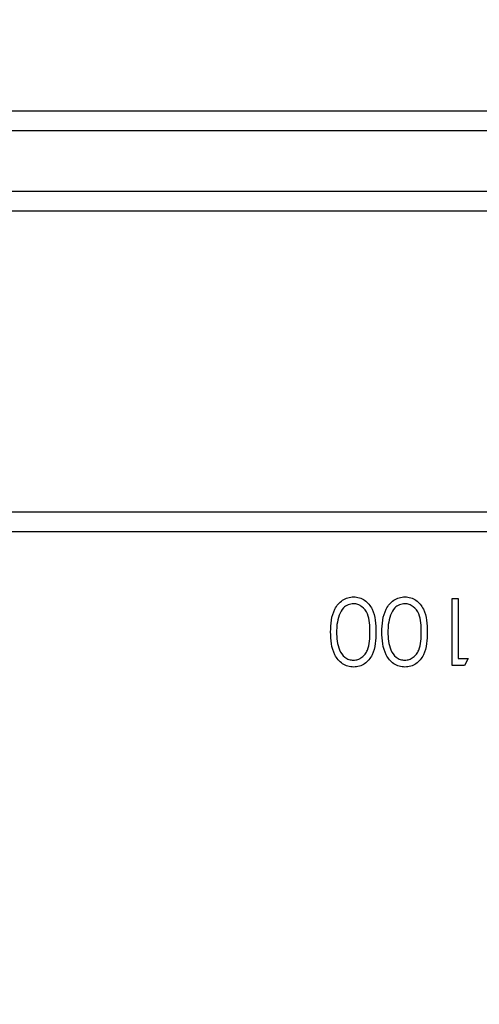
# Model space of a CAD drawing. Units: millimetres. Extents: x -496 to 1418, y 40 to 1357.
# Drawn here: x 289 to 296, y 528 to 543 of the extents above; entities that cross this region are included whole.
import ezdxf

# ---------------------------------------------------------------- set-up
doc = ezdxf.new("R2010")
doc.units = ezdxf.units.MM
doc.header["$PDSIZE"] = -1
doc.layers.add('VP-DIM', color=7, linetype='Continuous')
doc.layers.add('VP-EQ', color=7, linetype='Continuous', true_color=0x8a3492)
doc.dimstyles.get("Standard").update_dxf_attribs({"dimtxt": 14, "dimasz": 20, "dimexe": 20, "dimexo": 50, "dimgap": 20, "dimtad": 0, "dimdec": 0, "dimzin": 0, "dimdsep": 46, "dimtxsty": 'Standard', "dimcen": -0.09, "dimadec": 0, "dimazin": 0, "dimtfac": 1, "dimtdec": 4, "dimtofl": 0, "dimtmove": 0, "dimatfit": 3, "dimfxl": 70, "dimfxlon": 1, "dimtolj": 1, "dimtzin": 0, "dimarcsym": 0})

# ---------------------------------------------------------------- blocks, each defined once
blk = doc.blocks.new('*D49')
at = {"layer": 'Defpoints', "color": 0}
for p in [(1038.067, 1223.752), (217.457, 469.74), (1038.067, 466.667)]:
    blk.add_point(p, dxfattribs=at)
at = {"layer": 'VP-DIM', "color": 0, "lineweight": -2}
for p, q in [((217.457, 1153.752), (217.457, 1243.752)), ((1038.067, 1153.752), (1038.067, 1243.752)), ((237.457, 1223.752), (581.199, 1223.752)), ((1018.067, 1223.752), (658.532, 1223.752))]:
    blk.add_line(p, q, dxfattribs=at)
at = {"layer": 'VP-DIM', "color": 0}
for points in [[(237.457, 1227.085), (237.457, 1220.419), (217.457, 1223.752)], [(1018.067, 1220.419), (1018.067, 1227.085), (1038.067, 1223.752)]]:
    blk.add_solid(points, dxfattribs=at)
at = {"layer": 'VP-DIM', "color": 0, "insert": (619.866, 1223.752), "char_height": 14, "attachment_point": 5}
blk.add_mtext('\\A1;825', dxfattribs=at)
blk = doc.blocks.new('*D53')
at = {"layer": 'Defpoints', "color": 0}
for p in [(1190.267, 1337.426), (1190.267, 466.169), (65.257, 424.682)]:
    blk.add_point(p, dxfattribs=at)
at = {"layer": 'VP-DIM', "color": 0, "lineweight": -2}
for p, q in [((65.257, 1267.426), (65.257, 1357.426)), ((1190.267, 1267.426), (1190.267, 1357.426)), ((85.257, 1337.426), (578.539, 1337.426)), ((1170.267, 1337.426), (660.539, 1337.426))]:
    blk.add_line(p, q, dxfattribs=at)
at = {"layer": 'VP-DIM', "color": 0}
for points in [[(85.257, 1340.759), (85.257, 1334.092), (65.257, 1337.426)], [(1170.267, 1334.092), (1170.267, 1340.759), (1190.267, 1337.426)]]:
    blk.add_solid(points, dxfattribs=at)
at = {"layer": 'VP-DIM', "color": 0, "insert": (619.539, 1337.426), "char_height": 14, "attachment_point": 5}
blk.add_mtext('\\A1;1125', dxfattribs=at)
blk = doc.blocks.new('RC1506_')
at = {"color": 0, "linetype": 'Continuous', "lineweight": 25}
for p, q in [((288.014, 541.667), (306.205, 541.667)), ((306.237, 541.367), (288.022, 541.367)), ((288.022, 540.467), (298.353, 540.467)), ((297.915, 540.167), (288.014, 540.167)), ((233.367, 535.667), (297.767, 535.667)), ((297.667, 535.367), (233.467, 535.367)), ((295.244, 534.367), (295.333, 534.367)), ((295.244, 533.367), (295.244, 534.367)), ((295.333, 534.367), (295.333, 533.469)), ((295.333, 533.469), (295.487, 533.469)), ((295.487, 533.469), (295.429, 533.367)), ((295.429, 533.367), (295.244, 533.367))]:
    blk.add_line(p, q, dxfattribs=at)
for points, knots in [([(293.423, 533.867), (293.425, 533.926), (293.428, 534.044), (293.477, 534.215), (293.573, 534.333), (293.68, 534.385), (293.739, 534.39), (293.768, 534.393)], [0, 0, 0, 0, 0.251013, 0.501137, 0.749606, 0.874809, 1, 1, 1, 1]), ([(293.768, 534.393), (293.797, 534.39), (293.856, 534.385), (293.962, 534.333), (294.056, 534.214), (294.098, 534.042), (294.101, 533.926), (294.103, 533.867)], [0, 0, 0, 0, 0.125177, 0.25034, 0.498764, 0.748954, 1, 1, 1, 1]), ([(294.192, 533.867), (294.194, 533.926), (294.197, 534.044), (294.246, 534.215), (294.342, 534.333), (294.449, 534.385), (294.508, 534.39), (294.538, 534.393)], [0, 0, 0, 0, 0.2510099, 0.5011314, 0.7496085, 0.8748106, 1, 1, 1, 1]), ([(294.538, 534.393), (294.567, 534.39), (294.625, 534.385), (294.731, 534.333), (294.825, 534.214), (294.867, 534.042), (294.87, 533.926), (294.872, 533.867)], [0, 0, 0, 0, 0.125178, 0.250341, 0.498766, 0.748952, 1, 1, 1, 1]), ([(293.765, 534.29), (293.738, 534.287), (293.683, 534.28), (293.599, 534.223), (293.569, 534.158), (293.551, 534.118)], [0, 0, 0, 0, 0.2802585, 0.5607641, 1, 1, 1, 1]), ([(294.013, 533.867), (294.012, 533.913), (294.01, 534.004), (293.984, 534.14), (293.915, 534.237), (293.834, 534.283), (293.788, 534.288), (293.765, 534.29)], [0, 0, 0, 0, 0.251097, 0.50136, 0.749615, 0.87488, 1, 1, 1, 1]), ([(294.535, 534.29), (294.507, 534.287), (294.453, 534.28), (294.368, 534.223), (294.338, 534.158), (294.32, 534.118)], [0, 0, 0, 0, 0.2802585, 0.5607641, 1, 1, 1, 1]), ([(294.782, 533.867), (294.781, 533.913), (294.779, 534.004), (294.753, 534.14), (294.684, 534.237), (294.603, 534.283), (294.557, 534.288), (294.535, 534.29)], [0, 0, 0, 0, 0.251097, 0.50136, 0.749615, 0.87488, 1, 1, 1, 1]), ([(293.551, 534.118), (293.538, 534.072), (293.515, 533.99), (293.514, 533.905), (293.513, 533.867)], [0, 0, 0, 0, 0.5596316, 1, 1, 1, 1]), ([(294.32, 534.118), (294.307, 534.072), (294.284, 533.99), (294.283, 533.905), (294.282, 533.867)], [0, 0, 0, 0, 0.5596316, 1, 1, 1, 1]), ([(293.768, 533.341), (293.739, 533.344), (293.68, 533.348), (293.573, 533.401), (293.477, 533.519), (293.428, 533.691), (293.425, 533.808), (293.423, 533.867)], [0, 0, 0, 0, 0.125174, 0.250336, 0.498875, 0.749013, 1, 1, 1, 1]), ([(293.513, 533.867), (293.514, 533.821), (293.517, 533.73), (293.549, 533.595), (293.616, 533.498), (293.697, 533.451), (293.742, 533.446), (293.765, 533.444)], [0, 0, 0, 0, 0.250923, 0.5013, 0.749655, 0.87491, 1, 1, 1, 1]), ([(293.765, 533.444), (293.788, 533.446), (293.834, 533.451), (293.895, 533.486), (293.943, 533.535), (293.988, 533.616), (294.01, 533.73), (294.012, 533.821), (294.013, 533.867)], [0, 0, 0, 0, 0.124867, 0.249891, 0.374747, 0.499811, 0.749505, 1, 1, 1, 1]), ([(294.103, 533.867), (294.101, 533.809), (294.099, 533.692), (294.063, 533.548), (294.001, 533.448), (293.936, 533.389), (293.856, 533.348), (293.798, 533.344), (293.768, 533.341)], [0, 0, 0, 0, 0.2505098, 0.5001649, 0.6252805, 0.7502035, 0.8751045, 1, 1, 1, 1]), ([(294.538, 533.341), (294.508, 533.344), (294.449, 533.348), (294.342, 533.401), (294.246, 533.519), (294.197, 533.691), (294.194, 533.808), (294.192, 533.867)], [0, 0, 0, 0, 0.1251742, 0.2503358, 0.4988741, 0.7490121, 1, 1, 1, 1]), ([(294.282, 533.867), (294.283, 533.821), (294.286, 533.73), (294.318, 533.595), (294.385, 533.498), (294.466, 533.451), (294.512, 533.446), (294.535, 533.444)], [0, 0, 0, 0, 0.250923, 0.5013, 0.749655, 0.87491, 1, 1, 1, 1]), ([(294.535, 533.444), (294.557, 533.446), (294.603, 533.451), (294.664, 533.486), (294.713, 533.535), (294.757, 533.616), (294.779, 533.73), (294.781, 533.821), (294.782, 533.867)], [0, 0, 0, 0, 0.124869, 0.249876, 0.374735, 0.499801, 0.7495, 1, 1, 1, 1]), ([(294.872, 533.867), (294.871, 533.809), (294.868, 533.692), (294.832, 533.548), (294.77, 533.448), (294.705, 533.389), (294.625, 533.348), (294.567, 533.344), (294.538, 533.341)], [0, 0, 0, 0, 0.250514, 0.500173, 0.62529, 0.750202, 0.87512, 1, 1, 1, 1])]:
    blk.add_open_spline(points, degree=3, knots=knots, dxfattribs=at)
blk = doc.blocks.new('RC1506_2D')
at = {"layer": 'VP-EQ', "color": 0}
blk.add_blockref('RC1506_', (0, 0), dxfattribs=at)

msp = doc.modelspace()

# ---------------------------------------------------------------- block references
at = {"layer": 'VP-EQ', "color": 0}
msp.add_blockref('RC1506_2D', (0, 0), dxfattribs=at)

# ---------------------------------------------------------------- dimensions: what is measured, and where the dimension line sits
at = {"layer": 'VP-DIM', "color": 0}
dim = msp.add_linear_dim(base=(1190.267, 1337.426), p1=(65.257, 424.682), p2=(1190.267, 466.169), dimstyle='Standard', dxfattribs=at)
dim.commit()
dim.dimension.update_dxf_attribs({"geometry": '*D53', "text_midpoint": (619.539, 1337.426), "dimtype": 160})
dim = msp.add_linear_dim(base=(1038.067, 1223.752), p1=(217.457, 469.74), p2=(1038.067, 466.667), text='825', dimstyle='Standard', dxfattribs=at)
dim.commit()
dim.dimension.update_dxf_attribs({"geometry": '*D49', "text_midpoint": (619.866, 1223.752), "dimtype": 160})

doc.saveas('drawing.dxf')
